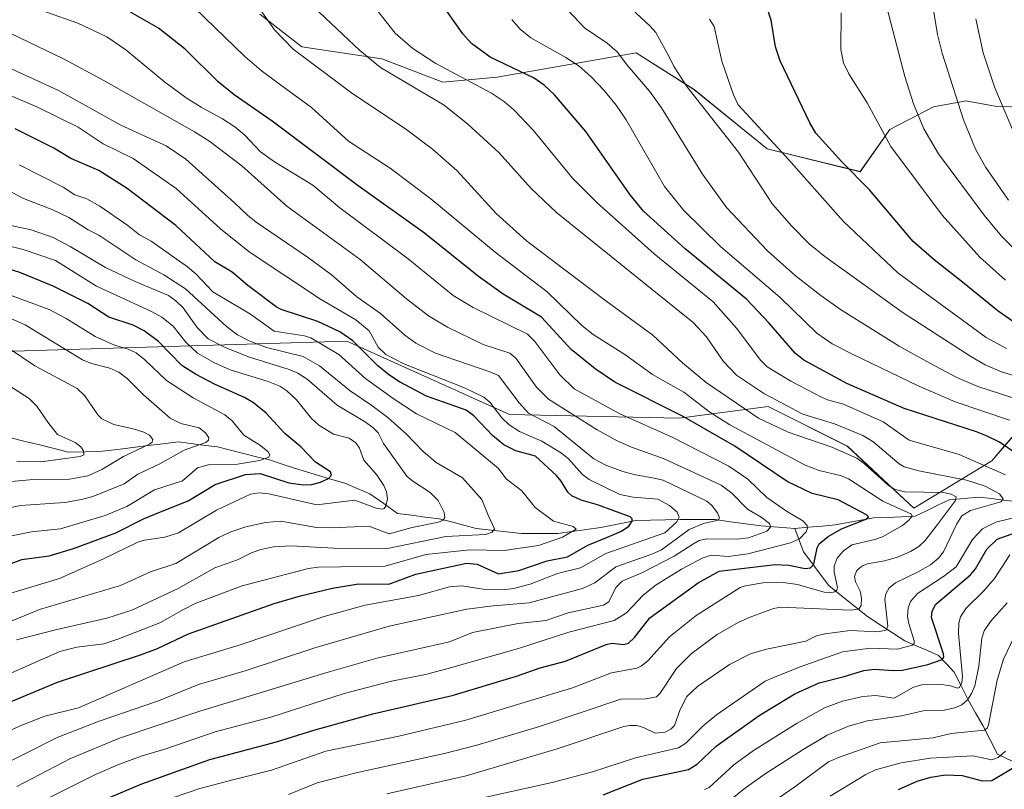
# Model space of a CAD drawing. Units: metres. Extents: x 664827 to 668282, y 4755860 to 4758231.
# Drawn here: x 667259 to 667545, y 4756034 to 4756258 of the extents above; entities that cross this region are included whole.
import ezdxf

# ---------------------------------------------------------------- set-up
doc = ezdxf.new("R2010")
doc.units = ezdxf.units.M
doc.header["$MEASUREMENT"] = 0
for name, color, linetype, lineweight in [('Arbolado forestal CxS', 92, 'Continuous', 0), ('Corriente natural lineal', 142, 'Continuous', 13), ('Curva de nivel maestra', 36, 'Continuous', 30), ('Curva de nivel normal', 36, 'Continuous', 0), ('Pastizal CxS', 92, 'Continuous', 0)]:
    doc.layers.add(name, color=color, linetype=linetype, lineweight=lineweight)

# ---------------------------------------------------------------- blocks, each defined once
blk = doc.blocks.new('*U157')
at = {"layer": 'Arbolado forestal CxS', "color": 92, "linetype": 'Continuous', "lineweight": 0}
for points in [[(667329.0523, 4756259.1673, 1209.9454), (667341.3173, 4756249.6273, 1210.3466), (667364.4839, 4756246.2201, 1215.4697), (667382.1995, 4756239.4061, 1216.9603), (667398.0735, 4756240.8671, 1221.6387), (667438.4341, 4756247.9647, 1237.078), (667455.2127, 4756237.2807, 1240.7344), (667476.5073, 4756220.0057, 1243.6633), (667503.4557, 4756213.3915, 1250.3872), (667512.1001, 4756225.6013, 1256.3136), (667524.8119, 4756232.2153, 1262.8828), (667533.8173, 4756233.8531, 1266.502), (667534.2349, 4756233.9289, 1266.6513), (667543.1889, 4756232.2911, 1269.9251), (667555.9185, 4756232.0349, 1275.5352)], [(667554.5495, 4756144.1621, 1233.649), (667544.8709, 4756132.9951, 1223.2719), (667541.7555, 4756129.4005, 1219.8116), (667519.1205, 4756115.6227, 1207.5516), (667499.7589, 4756133.6585, 1210.0222), (667476.8023, 4756145.1467, 1211.7233), (667450.9467, 4756141.7989, 1197.8997), (667401.6261, 4756142.8163, 1180.9085), (667354.3387, 4756164.1833, 1172.9085), (667254.1719, 4756161.1321, 1133.0565)]]:
    blk.add_polyline3d(points, dxfattribs=at)

msp = doc.modelspace()

# ---------------------------------------------------------------- linework, layer by layer
at = {"layer": 'Arbolado forestal CxS', "color": 92, "linetype": 'Continuous', "lineweight": 0}
for points in [[(667329.05, 4756259.17, 1209.95), (667341.32, 4756249.63, 1210.35), (667364.48, 4756246.22, 1215.47), (667382.2, 4756239.41, 1216.96), (667398.07, 4756240.87, 1221.64), (667438.43, 4756247.96, 1237.08), (667455.21, 4756237.28, 1240.73), (667476.51, 4756220.01, 1243.66), (667503.46, 4756213.39, 1250.39), (667512.1, 4756225.6, 1256.31), (667524.81, 4756232.22, 1262.88), (667533.82, 4756233.85, 1266.5), (667534.23, 4756233.93, 1266.65), (667543.19, 4756232.29, 1269.93), (667555.92, 4756232.03, 1275.54), (667576.2, 4756238.64, 1285.1), (667578.99, 4756239.93, 1286.61), (667589, 4756244.54, 1292.86), (667608.95, 4756234.4, 1299.46), (667631.84, 4756242.54, 1311.45), (667647.6, 4756254.24, 1321.13)], [(667254.17, 4756161.13, 1133.06), (667354.34, 4756164.18, 1172.91), (667401.63, 4756142.82, 1180.91), (667450.95, 4756141.8, 1197.9), (667476.8, 4756145.15, 1211.72), (667499.76, 4756133.66, 1210.02), (667519.12, 4756115.62, 1207.55), (667541.76, 4756129.4, 1219.81), (667544.87, 4756133, 1223.27), (667554.55, 4756144.16, 1233.65)], [(667625.41, 4756124.48, 1265.45), (667554.55, 4756144.16, 1233.65), (667544.87, 4756133, 1223.27), (667541.76, 4756129.4, 1219.81), (667519.12, 4756115.62, 1207.55), (667499.76, 4756133.66, 1210.02), (667476.8, 4756145.15, 1211.72), (667450.95, 4756141.8, 1197.9), (667401.63, 4756142.82, 1180.91), (667354.34, 4756164.18, 1172.91), (667254.17, 4756161.13, 1133.06)], [(667625.41, 4756124.48, 1265.45), (667554.55, 4756144.16, 1233.65), (667544.87, 4756133, 1223.27), (667541.76, 4756129.4, 1219.81), (667519.12, 4756115.62, 1207.55), (667499.76, 4756133.66, 1210.02), (667476.8, 4756145.15, 1211.72), (667450.95, 4756141.8, 1197.9), (667401.63, 4756142.82, 1180.91), (667354.34, 4756164.18, 1172.91), (667254.17, 4756161.13, 1133.06)]]:
    msp.add_polyline3d(points, dxfattribs=at)
at = {"layer": 'Corriente natural lineal', "color": 142, "linetype": 'Continuous', "lineweight": 13}
for points in [[(667484.53, 4756109.75, 1193.91), (667479.63, 4756110.13, 1191.79), (667474.72, 4756110.51, 1189.62), (667470.28, 4756111.1, 1188.41), (667465.83, 4756111.68, 1187.15), (667461.39, 4756112.27, 1184.89), (667458.04, 4756112.27, 1183.42), (667454.68, 4756112.27, 1181.95), (667451.33, 4756112.27, 1180.48), (667446.97, 4756112.19, 1178.34), (667442.61, 4756112.1, 1177.05), (667438.25, 4756112.02, 1175.85), (667434.9, 4756111.35, 1174.96), (667431.54, 4756110.67, 1173.81), (667428.19, 4756110, 1172.79), (667424, 4756109.41, 1171.39), (667419.8, 4756108.83, 1169.9), (667415.61, 4756108.24, 1168.98), (667412.09, 4756108.24, 1168.12), (667408.57, 4756108.24, 1167.29), (667405.05, 4756108.24, 1166.5), (667400.69, 4756108.74, 1165.44), (667396.33, 4756109.25, 1164.65), (667391.97, 4756109.75, 1164.07), (667388.37, 4756110.67, 1163.09), (667384.76, 4756111.6, 1161.6), (667381.16, 4756112.52, 1159.85), (667377.13, 4756113.02, 1158.3), (667373.11, 4756113.53, 1156.7), (667369.08, 4756114.03, 1155.77), (667365.06, 4756116.92, 1154.87), (667361.03, 4756119.81, 1153.28), (667357.39, 4756121.32, 1152.87), (667353.74, 4756122.83, 1151.29), (667349.3, 4756124.17, 1149.95), (667344.85, 4756125.51, 1148.96), (667340.41, 4756126.85, 1147.35), (667336.14, 4756128.24, 1145.75), (667331.86, 4756129.62, 1145.02), (667328.09, 4756130.56, 1144.67), (667324.32, 4756131.51, 1143.3), (667320.54, 4756132.45, 1141.72), (667316.77, 4756133.39, 1140.72), (667312.53, 4756133.96, 1139.85), (667308.28, 4756134.53, 1138.89), (667305.45, 4756134.9, 1138.15), (667301.02, 4756134.35, 1136.66), (667296.6, 4756133.8, 1134.84), (667292.17, 4756133.24, 1133.95), (667287.75, 4756132.69, 1132.53), (667283.32, 4756132.14, 1131.36), (667278.42, 4756132.01, 1130.48), (667273.51, 4756131.88, 1129.59), (667269.32, 4756132.93, 1128.14), (667265.13, 4756133.98, 1127.01), (667260.94, 4756135.03, 1126.11), (667256.74, 4756136.07, 1125.08)], [(667562.78, 4756114.64, 1222.97), (667559.48, 4756115.79, 1222.01), (667555.87, 4756116.38, 1220.83), (667552.27, 4756116.96, 1219.21), (667548.66, 4756117.55, 1217.35), (667545.14, 4756117.97, 1215.45), (667541.62, 4756118.39, 1213.12), (667538.1, 4756118.81, 1212.49), (667533.7, 4756118.43, 1210.72), (667529.3, 4756118.05, 1209.27), (667526.03, 4756116.46, 1208.41), (667522.76, 4756114.86, 1207.36), (667519.49, 4756113.27, 1205.54), (667515.46, 4756113.1, 1203.77), (667511.44, 4756112.94, 1202.46), (667507.41, 4756112.77, 1200.92), (667503.72, 4756112.1, 1200.25), (667500.04, 4756111.43, 1199.48), (667496.35, 4756110.76, 1198.05), (667492.41, 4756110.42, 1196.99), (667488.47, 4756110.09, 1195.52), (667484.53, 4756109.75, 1193.91)], [(667547.66, 4756042.1, 1247.78), (667543.38, 4756044.11, 1244.43), (667541.24, 4756048.26, 1241.73), (667539.1, 4756052.41, 1239.36), (667536.97, 4756056.18, 1236.54), (667534.83, 4756059.95, 1233.98), (667532.82, 4756063.98, 1230.67), (667530.8, 4756068, 1227.95), (667528.54, 4756070.39, 1226.34), (667526.28, 4756072.78, 1223.98), (667523.01, 4756074.21, 1222.44), (667519.74, 4756075.63, 1220.85), (667516.47, 4756077.06, 1218.52), (667512.86, 4756079.41, 1216.48), (667509.26, 4756081.75, 1214.4), (667505.65, 4756084.1, 1211.7), (667501.88, 4756087.12, 1209.28), (667498.11, 4756090.13, 1206.92), (667494.34, 4756093.15, 1203.69), (667491.91, 4756096.42, 1201.76), (667489.47, 4756099.69, 1199.96), (667487.04, 4756102.96, 1197.5), (667485.79, 4756106.36, 1195.25), (667484.53, 4756109.75, 1193.91)]]:
    msp.add_polyline3d(points, dxfattribs=at)
at = {"layer": 'Curva de nivel maestra', "color": 36, "linetype": 'Continuous', "lineweight": 30}
for points in [[(667548.81, 4756131.51, 1225), (667543.96, 4756134.78, 1225), (667540.23, 4756136.59, 1225), (667537.29, 4756137.8, 1225), (667516.28, 4756144.58, 1225), (667499.6, 4756151.87, 1225), (667487.16, 4756158.62, 1225), (667484.62, 4756160.68, 1225), (667476.92, 4756169.51, 1225), (667470.43, 4756176.37, 1225), (667452.6, 4756190.99, 1225), (667440.57, 4756201.92, 1225), (667436.7, 4756206.66, 1225), (667423.74, 4756225.1, 1225), (667414.68, 4756235.75, 1225), (667411.64, 4756238.53, 1225), (667408.81, 4756240.6, 1225), (667395.96, 4756246.69, 1225), (667390.58, 4756250.66, 1225), (667388.06, 4756253.41, 1225), (667381.41, 4756262.94, 1225)], [(667281.08, 4756029.69, 1200), (667294.8, 4756035.52, 1200), (667314.54, 4756042.59, 1200), (667333.88, 4756047.67, 1200), (667344.81, 4756051.07, 1200), (667361.9, 4756055.82, 1200), (667384.96, 4756061.14, 1200), (667403.65, 4756066.78, 1200), (667410.5, 4756069.2, 1200), (667417.87, 4756071.15, 1200), (667429.68, 4756076.01, 1200), (667431.36, 4756076.4, 1200), (667434.8, 4756075.99, 1200), (667436.2, 4756076.34, 1200), (667437.92, 4756078.03, 1200), (667442.41, 4756083.74, 1200), (667456.42, 4756093.93, 1200), (667462.51, 4756097.29, 1200), (667478.81, 4756099.23, 1200), (667482.79, 4756099.05, 1200), (667487.52, 4756098.08, 1200), (667489.1, 4756098.23, 1200), (667490.06, 4756099.36, 1200), (667491.01, 4756104.12, 1200), (667491.58, 4756105.21, 1200), (667494.19, 4756107.37, 1200), (667498.1, 4756109.64, 1200), (667505.4, 4756112.51, 1200), (667505.87, 4756113.08, 1200), (667505.37, 4756113.7, 1200), (667497.05, 4756118.05, 1200), (667489.57, 4756119.84, 1200), (667482.24, 4756123.33, 1200), (667467.03, 4756133.67, 1200), (667452.02, 4756142.25, 1200), (667432.24, 4756152.24, 1200), (667426.49, 4756156.11, 1200), (667419.54, 4756161.68, 1200), (667410.95, 4756171.09, 1200), (667399.73, 4756177.8, 1200), (667392.64, 4756182.92, 1200), (667376.95, 4756195.49, 1200), (667357.68, 4756209.27, 1200), (667332.7, 4756228.04, 1200), (667321.6, 4756235.68, 1200), (667317, 4756239.54, 1200), (667307.35, 4756248.97, 1200), (667299.62, 4756255.1, 1200), (667291.49, 4756259.76, 1200)], [(667550.97, 4756167.72, 1250), (667543.54, 4756172.9, 1250), (667533.67, 4756180.91, 1250), (667524.95, 4756187.78, 1250), (667518.89, 4756193.14, 1250), (667506.2, 4756208.07, 1250), (667498.14, 4756216.24, 1250), (667490.57, 4756224.57, 1250), (667488.85, 4756227.55, 1250), (667480.21, 4756245.55, 1250), (667478.88, 4756249.63, 1250), (667477.66, 4756257.44, 1250), (667476.44, 4756261.04, 1250)], [(667255, 4756058.64, 1175), (667270.27, 4756065.07, 1175), (667294.73, 4756073.1, 1175), (667299.33, 4756074.85, 1175), (667308.37, 4756079.07, 1175), (667333.22, 4756087.88, 1175), (667340.9, 4756090.13, 1175), (667350.15, 4756092.33, 1175), (667357.74, 4756093.66, 1175), (667366.58, 4756093.54, 1175), (667374.39, 4756096.44, 1175), (667389.11, 4756099.61, 1175), (667392.18, 4756099.3, 1175), (667398.46, 4756096.57, 1175), (667404.28, 4756097.48, 1175), (667412.54, 4756100.34, 1175), (667418.48, 4756101.46, 1175), (667424.34, 4756104.86, 1175), (667430.07, 4756107.22, 1175), (667434.17, 4756108.93, 1175), (667436.32, 4756110.38, 1175), (667437.25, 4756111.85, 1175), (667437.22, 4756112.47, 1175), (667436.71, 4756113.12, 1175), (667427.19, 4756116.59, 1175), (667422.45, 4756117.91, 1175), (667419.69, 4756119.2, 1175), (667418.54, 4756120.23, 1175), (667416.65, 4756123.41, 1175), (667415.26, 4756125.12, 1175), (667409.21, 4756130.76, 1175), (667403.48, 4756132.28, 1175), (667400, 4756134.01, 1175), (667396.71, 4756136.74, 1175), (667391.2, 4756142.45, 1175), (667388.98, 4756144.13, 1175), (667377.48, 4756148.19, 1175), (667369.64, 4756152.31, 1175), (667366.56, 4756154.32, 1175), (667363.27, 4756157.02, 1175), (667356.06, 4756164.21, 1175), (667352.35, 4756166.86, 1175), (667345.91, 4756169.86, 1175), (667335.23, 4756173.33, 1175), (667333.83, 4756174.07, 1175), (667325.54, 4756180.31, 1175), (667321.07, 4756184.14, 1175), (667315.98, 4756187.19, 1175), (667304.66, 4756197.75, 1175), (667290.5, 4756208.47, 1175), (667282.32, 4756213.69, 1175), (667274.16, 4756217.19, 1175), (667269.18, 4756220.26, 1175), (667258.02, 4756225.85, 1175)], [(667245.72, 4756095.38, 1150), (667259.97, 4756100.73, 1150), (667267.85, 4756101.76, 1150), (667274.89, 4756103.93, 1150), (667287.2, 4756108.48, 1150), (667295.29, 4756112.55, 1150), (667300.26, 4756114.55, 1150), (667308.23, 4756117.71, 1150), (667316.14, 4756122.52, 1150), (667324.87, 4756125.36, 1150), (667329.19, 4756125.65, 1150), (667337.49, 4756122.95, 1150), (667341.71, 4756122.37, 1150), (667344.16, 4756122.46, 1150), (667346.67, 4756123.2, 1150), (667348.98, 4756124.19, 1150), (667349.89, 4756125.18, 1150), (667349.58, 4756126.15, 1150), (667345.29, 4756128.97, 1150), (667340.96, 4756133.47, 1150), (667336.29, 4756137.34, 1150), (667330.93, 4756143.17, 1150), (667327.24, 4756146.26, 1150), (667324.58, 4756147.8, 1150), (667316.1, 4756151.55, 1150), (667310.41, 4756154.58, 1150), (667306.4, 4756157.1, 1150), (667299.63, 4756164.05, 1150), (667295.48, 4756167.18, 1150), (667292.31, 4756168.75, 1150), (667285.24, 4756171.14, 1150), (667279.12, 4756175.04, 1150), (667269.03, 4756180.14, 1150), (667259.33, 4756184.13, 1150), (667246.41, 4756188.2, 1150)], [(667428.84, 4756032.27, 1225), (667440.36, 4756036.89, 1225), (667453.66, 4756039.71, 1225), (667456.15, 4756041.22, 1225), (667461.65, 4756046.43, 1225), (667474.14, 4756055.35, 1225), (667484.51, 4756061.63, 1225), (667491.56, 4756064.88, 1225), (667498.82, 4756066.68, 1225), (667504.55, 4756068.48, 1225), (667507.66, 4756068.82, 1225), (667513.09, 4756068.43, 1225), (667515.75, 4756068.58, 1225), (667523.16, 4756070.15, 1225), (667527.33, 4756071.63, 1225), (667527.79, 4756072.3, 1225), (667527.68, 4756073.26, 1225), (667524.24, 4756083.8, 1225), (667524.38, 4756085.71, 1225), (667525.48, 4756087.7, 1225), (667535.53, 4756096.26, 1225), (667536.97, 4756097.99, 1225), (667540.29, 4756103.69, 1225), (667543.29, 4756106.6, 1225), (667551.45, 4756109.5, 1225)], [(667514.6, 4756033.9, 1250), (667520.09, 4756036.3, 1250), (667523.98, 4756037.49, 1250), (667528.25, 4756038.15, 1250), (667533.08, 4756037.97, 1250), (667538.89, 4756036.42, 1250), (667541.72, 4756036.51, 1250), (667550.81, 4756041.93, 1250)]]:
    msp.add_polyline3d(points, dxfattribs=at)
at = {"layer": 'Curva de nivel normal', "color": 36, "linetype": 'Continuous', "lineweight": 0}
for points in [[(667260.99, 4756028.06, 1195), (667281.34, 4756038.21, 1195), (667288.26, 4756041.19, 1195), (667294.92, 4756043.63, 1195), (667301.47, 4756045.58, 1195), (667316.09, 4756050.64, 1195), (667332.27, 4756054.91, 1195), (667353.53, 4756061.74, 1195), (667367.3, 4756065.36, 1195), (667377.22, 4756067.29, 1195), (667383.43, 4756068.88, 1195), (667404.26, 4756074.88, 1195), (667418.86, 4756079.61, 1195), (667431.99, 4756083.01, 1195), (667435.63, 4756085.2, 1195), (667440.4, 4756090.35, 1195), (667444.22, 4756093.31, 1195), (667451.54, 4756097.91, 1195), (667457.63, 4756101.11, 1195), (667460.2, 4756101.91, 1195), (667465.21, 4756101.59, 1195), (667470.82, 4756102.35, 1195), (667483.25, 4756105.58, 1195), (667485.87, 4756106.7, 1195), (667487.79, 4756108.74, 1195), (667488.2, 4756109.78, 1195), (667488.1, 4756110.6, 1195), (667486.86, 4756111.97, 1195), (667482.05, 4756114.7, 1195), (667476.37, 4756118.74, 1195), (667470.81, 4756124.05, 1195), (667465.33, 4756127.82, 1195), (667448.91, 4756136.2, 1195), (667433.65, 4756143, 1195), (667420.41, 4756150.27, 1195), (667416.22, 4756154.32, 1195), (667408.98, 4756164.04, 1195), (667406.87, 4756166.14, 1195), (667391.08, 4756173.94, 1195), (667385.2, 4756177.44, 1195), (667372.14, 4756188.1, 1195), (667352.27, 4756202.89, 1195), (667344.43, 4756209.43, 1195), (667333.29, 4756216.23, 1195), (667329.26, 4756219.15, 1195), (667324.75, 4756223.98, 1195), (667321.84, 4756226.39, 1195), (667318.27, 4756228.79, 1195), (667311.99, 4756232.1, 1195), (667307.71, 4756234.82, 1195), (667301.36, 4756239.53, 1195), (667290.12, 4756248.8, 1195), (667284.58, 4756252.56, 1195), (667276.22, 4756256.54, 1195), (667240.89, 4756269.01, 1195)], [(667304.27, 4756031.62, 1205), (667311.66, 4756034.17, 1205), (667321.65, 4756036.74, 1205), (667332.48, 4756039.43, 1205), (667348.2, 4756044.97, 1205), (667369.44, 4756049.4, 1205), (667388.88, 4756053.99, 1205), (667419.96, 4756063.41, 1205), (667431.22, 4756067.78, 1205), (667438.58, 4756069.14, 1205), (667439.98, 4756069.8, 1205), (667441.81, 4756071.23, 1205), (667448.1, 4756078.18, 1205), (667455.81, 4756084.43, 1205), (667468.6, 4756092.55, 1205), (667470.18, 4756093.06, 1205), (667475.22, 4756093.89, 1205), (667480.48, 4756094.1, 1205), (667485.27, 4756093.44, 1205), (667493.04, 4756091.24, 1205), (667494.72, 4756091.04, 1205), (667496.12, 4756091.26, 1205), (667496.73, 4756091.78, 1205), (667496.94, 4756092.57, 1205), (667495.94, 4756097.01, 1205), (667495.93, 4756098.8, 1205), (667496.83, 4756101.04, 1205), (667498.52, 4756103.12, 1205), (667501.05, 4756104.95, 1205), (667507.74, 4756106.46, 1205), (667509.96, 4756107.27, 1205), (667515.76, 4756110.6, 1205), (667517.65, 4756112.1, 1205), (667518.62, 4756113.25, 1205), (667518.41, 4756113.83, 1205), (667510.08, 4756117.64, 1205), (667500.13, 4756124.18, 1205), (667498.06, 4756124.97, 1205), (667491.57, 4756126.53, 1205), (667487.5, 4756128.1, 1205), (667465.58, 4756139.87, 1205), (667459.81, 4756143.49, 1205), (667452.28, 4756149.36, 1205), (667443.14, 4756154.41, 1205), (667435.16, 4756160.29, 1205), (667425.94, 4756166.04, 1205), (667422.65, 4756168.7, 1205), (667412.52, 4756178.5, 1205), (667397.41, 4756190.04, 1205), (667378.8, 4756205.54, 1205), (667366.98, 4756214.45, 1205), (667354.85, 4756222.29, 1205), (667344.1, 4756232.06, 1205), (667334.03, 4756239.43, 1205), (667329.48, 4756242.8, 1205), (667324.76, 4756246.88, 1205), (667304.3, 4756266.75, 1205)], [(667258.52, 4756034.76, 1190), (667274.06, 4756042.84, 1190), (667288.26, 4756048.79, 1190), (667311.61, 4756056.6, 1190), (667349.19, 4756068.05, 1190), (667363.49, 4756072.11, 1190), (667384.17, 4756076.81, 1190), (667390.85, 4756079.5, 1190), (667404.14, 4756082.07, 1190), (667412.14, 4756082.94, 1190), (667418.68, 4756085.17, 1190), (667428.89, 4756087.45, 1190), (667430.44, 4756088.44, 1190), (667432.52, 4756092.51, 1190), (667434.39, 4756094.44, 1190), (667440.1, 4756096.84, 1190), (667449.42, 4756101.7, 1190), (667454.84, 4756105.16, 1190), (667456.7, 4756106.18, 1190), (667458.9, 4756106.72, 1190), (667467.61, 4756106.65, 1190), (667471.07, 4756107, 1190), (667476.33, 4756108.95, 1190), (667477.5, 4756110.17, 1190), (667477.15, 4756111.13, 1190), (667474.69, 4756113.02, 1190), (667470.75, 4756115.34, 1190), (667466.18, 4756119.99, 1190), (667463.13, 4756122.28, 1190), (667446.5, 4756129.9, 1190), (667437.1, 4756133.3, 1190), (667432.88, 4756135.2, 1190), (667427.09, 4756138.4, 1190), (667412.91, 4756147.3, 1190), (667409.43, 4756150.75, 1190), (667403.41, 4756159.16, 1190), (667401.75, 4756160.67, 1190), (667393.94, 4756163.18, 1190), (667383.63, 4756168.2, 1190), (667378.12, 4756171.53, 1190), (667371.69, 4756176.45, 1190), (667358.21, 4756187.87, 1190), (667336.89, 4756203.33, 1190), (667323.87, 4756215.06, 1190), (667314.52, 4756222.16, 1190), (667310.14, 4756224.98, 1190), (667283.76, 4756239.93, 1190), (667271.88, 4756246.32, 1190), (667239.29, 4756261.91, 1190)], [(667365.97, 4756032.64, 1215), (667389, 4756037.81, 1215), (667415.45, 4756045.68, 1215), (667434.78, 4756052.17, 1215), (667436.57, 4756052.49, 1215), (667438.63, 4756052.41, 1215), (667440.53, 4756051.87, 1215), (667443.94, 4756050.23, 1215), (667446.82, 4756050.55, 1215), (667448.46, 4756051.37, 1215), (667449.54, 4756052.41, 1215), (667451.23, 4756057.13, 1215), (667453.16, 4756060.84, 1215), (667456.23, 4756063.83, 1215), (667465.48, 4756070.14, 1215), (667471.61, 4756073.31, 1215), (667476.24, 4756074.68, 1215), (667487.74, 4756076.99, 1215), (667490.76, 4756078.52, 1215), (667493.18, 4756079.07, 1215), (667500.6, 4756080.06, 1215), (667508.59, 4756079.72, 1215), (667511.04, 4756080.16, 1215), (667511.53, 4756081.34, 1215), (667510.66, 4756089.19, 1215), (667510.97, 4756090.72, 1215), (667511.87, 4756092.48, 1215), (667513.73, 4756093.95, 1215), (667520.1, 4756096.98, 1215), (667523.88, 4756099.18, 1215), (667526.27, 4756101.04, 1215), (667527.73, 4756102.95, 1215), (667531.53, 4756111.09, 1215), (667532.98, 4756113.4, 1215), (667535.56, 4756114.89, 1215), (667544.36, 4756117.43, 1215), (667545.02, 4756118.35, 1215), (667543.94, 4756119.73, 1215), (667539.81, 4756121.96, 1215), (667534.35, 4756123.78, 1215), (667520.58, 4756126.42, 1215), (667516.27, 4756127.63, 1215), (667514.82, 4756128.52, 1215), (667507.12, 4756134.96, 1215), (667504.23, 4756136.71, 1215), (667496.07, 4756140.08, 1215), (667486.83, 4756142.88, 1215), (667475.65, 4756148.85, 1215), (667467.6, 4756154.29, 1215), (667463.67, 4756158.37, 1215), (667458.82, 4756165.37, 1215), (667455.01, 4756169.59, 1215), (667415.27, 4756201.53, 1215), (667407.88, 4756208.47, 1215), (667398.6, 4756218.9, 1215), (667389.54, 4756227.24, 1215), (667382.59, 4756232.67, 1215), (667364.16, 4756243.65, 1215), (667358.09, 4756248.64, 1215), (667343.06, 4756262.87, 1215)], [(667551.09, 4756146.62, 1235), (667537.66, 4756150.93, 1235), (667531.6, 4756153.54, 1235), (667523.76, 4756157.72, 1235), (667514.86, 4756162.73, 1235), (667497.82, 4756173.33, 1235), (667492.07, 4756177.37, 1235), (667484.62, 4756183.19, 1235), (667476.52, 4756190.43, 1235), (667464.68, 4756202.96, 1235), (667457.7, 4756212.66, 1235), (667445.73, 4756231.92, 1235), (667442.28, 4756236.74, 1235), (667435.86, 4756244.2, 1235), (667432.91, 4756248.19, 1235), (667430, 4756250.77, 1235), (667423.39, 4756255.19, 1235), (667416.92, 4756262.04, 1235)], [(667555.81, 4756151.85, 1240), (667544.56, 4756155.2, 1240), (667539.76, 4756157.3, 1240), (667535.61, 4756159.64, 1240), (667515.98, 4756172.34, 1240), (667493.27, 4756188.78, 1240), (667488.66, 4756192.44, 1240), (667483.53, 4756197.64, 1240), (667478.06, 4756203.9, 1240), (667468.15, 4756219.05, 1240), (667453.13, 4756238.14, 1240), (667449.46, 4756243.9, 1240), (667447.44, 4756247.82, 1240), (667444.08, 4756253.82, 1240), (667442.47, 4756255.69, 1240), (667435.72, 4756261.95, 1240)], [(667337.4, 4756032.38, 1210), (667345.73, 4756035.76, 1210), (667357.4, 4756038.76, 1210), (667382.68, 4756044.35, 1210), (667392.07, 4756046.73, 1210), (667410.33, 4756052.13, 1210), (667433.94, 4756060.08, 1210), (667441.26, 4756060.23, 1210), (667444.33, 4756060.81, 1210), (667445.36, 4756061.82, 1210), (667450.15, 4756069, 1210), (667454.47, 4756073.36, 1210), (667461.98, 4756078.87, 1210), (667468.28, 4756082.53, 1210), (667471.51, 4756083.98, 1210), (667478.28, 4756086.41, 1210), (667480.48, 4756086.81, 1210), (667500.61, 4756085.95, 1210), (667503.12, 4756086.27, 1210), (667503.82, 4756087.29, 1210), (667503.87, 4756089.44, 1210), (667503.44, 4756091.5, 1210), (667502.18, 4756094.25, 1210), (667501.86, 4756095.76, 1210), (667502.56, 4756097.47, 1210), (667503.99, 4756098.77, 1210), (667505.65, 4756099.44, 1210), (667510.53, 4756100.28, 1210), (667514.38, 4756101.42, 1210), (667518.08, 4756103.02, 1210), (667520.57, 4756104.48, 1210), (667522.34, 4756106.17, 1210), (667525.96, 4756110.85, 1210), (667531.18, 4756117.86, 1210), (667531.37, 4756118.93, 1210), (667529.97, 4756119.65, 1210), (667527.74, 4756120.12, 1210), (667516.43, 4756120.32, 1210), (667513.37, 4756121.14, 1210), (667511.49, 4756122.43, 1210), (667504.76, 4756128.46, 1210), (667502.48, 4756130.12, 1210), (667495.27, 4756133.32, 1210), (667482.58, 4756137.68, 1210), (667473.92, 4756141.72, 1210), (667458.7, 4756152.16, 1210), (667451.83, 4756157.88, 1210), (667443.28, 4756165.87, 1210), (667429.56, 4756175.81, 1210), (667406.53, 4756193.34, 1210), (667397.75, 4756201.24, 1210), (667386.32, 4756213.75, 1210), (667379.28, 4756219.97, 1210), (667371.75, 4756225.52, 1210), (667355.66, 4756236.3, 1210), (667338.71, 4756248.94, 1210), (667333.32, 4756254.6, 1210), (667329.17, 4756260.55, 1210)], [(667545.69, 4756125.26, 1220), (667532.25, 4756131.16, 1220), (667517.7, 4756135.34, 1220), (667510.18, 4756140.65, 1220), (667498.64, 4756145.87, 1220), (667493.96, 4756147.12, 1220), (667492.29, 4756147.88, 1220), (667483.36, 4756152.56, 1220), (667476.5, 4756156.7, 1220), (667474.6, 4756158.49, 1220), (667467.54, 4756167.87, 1220), (667460.77, 4756175.52, 1220), (667443.67, 4756189.53, 1220), (667427.1, 4756204.3, 1220), (667419.88, 4756211.55, 1220), (667408.55, 4756225.39, 1220), (667402.9, 4756231.33, 1220), (667400.14, 4756233.64, 1220), (667396.36, 4756236.17, 1220), (667380.24, 4756244.8, 1220), (667373.48, 4756249.17, 1220), (667368.41, 4756253.66, 1220), (667362.69, 4756260.86, 1220)], [(667545.67, 4756181.86, 1255), (667538.29, 4756188.57, 1255), (667527.29, 4756200.78, 1255), (667512.4, 4756220.72, 1255), (667505.49, 4756233.41, 1255), (667500.18, 4756241.81, 1255), (667498.62, 4756245.06, 1255), (667497.86, 4756248.87, 1255), (667497.97, 4756259.52, 1255)], [(667552.69, 4756186.38, 1260), (667544.51, 4756194.62, 1260), (667539.48, 4756200.73, 1260), (667526.26, 4756218.53, 1260), (667522.03, 4756225.85, 1260), (667518.98, 4756233.1, 1260), (667516.47, 4756241.04, 1260), (667511.19, 4756261.08, 1260)], [(667546.62, 4756205.09, 1265), (667540.01, 4756214.63, 1265), (667537.01, 4756219.95, 1265), (667533.47, 4756228.43, 1265), (667527.28, 4756247.82, 1265), (667525.93, 4756253.23, 1265), (667524.89, 4756259.78, 1265)], [(667546.91, 4756141.15, 1230), (667531.07, 4756146.49, 1230), (667520.12, 4756151.27, 1230), (667501.47, 4756160.24, 1230), (667495.38, 4756163.4, 1230), (667490.9, 4756166.5, 1230), (667480.29, 4756176.86, 1230), (667463.02, 4756191.54, 1230), (667452.21, 4756202.15, 1230), (667446.65, 4756209.06, 1230), (667435.52, 4756228.47, 1230), (667432.59, 4756232.76, 1230), (667429.14, 4756236.93, 1230), (667425.28, 4756241.01, 1230), (667421.84, 4756244.02, 1230), (667418.01, 4756246.52, 1230), (667407.82, 4756252.32, 1230), (667404.71, 4756254.84, 1230), (667402.27, 4756257.62, 1230)], [(667546, 4756162.02, 1245), (667540.14, 4756165.21, 1245), (667514.39, 4756184.01, 1245), (667498.6, 4756198.91, 1245), (667481.94, 4756217.76, 1245), (667468.09, 4756232.77, 1245), (667466.69, 4756235.76, 1245), (667463.34, 4756245.51, 1245), (667461.06, 4756255.55, 1245), (667459.72, 4756257.74, 1245)], [(667549.12, 4756222.4, 1270), (667542.66, 4756237.71, 1270), (667539.2, 4756247.96, 1270), (667537.08, 4756257.84, 1270)], [(667251.15, 4756039.42, 1185), (667270.21, 4756049, 1185), (667282.41, 4756053.75, 1185), (667299.6, 4756059.63, 1185), (667311.26, 4756064.37, 1185), (667324.79, 4756068.35, 1185), (667345.03, 4756075.03, 1185), (667366.6, 4756081.31, 1185), (667389.26, 4756086.24, 1185), (667396.89, 4756087.22, 1185), (667407.29, 4756088.09, 1185), (667422.85, 4756092.23, 1185), (667426.39, 4756093.96, 1185), (667432.49, 4756098.59, 1185), (667442.96, 4756102.24, 1185), (667445.76, 4756103.52, 1185), (667453.79, 4756109.4, 1185), (667457.94, 4756111.16, 1185), (667462.26, 4756112.1, 1185), (667462.62, 4756112.83, 1185), (667462.05, 4756114.25, 1185), (667460.37, 4756116.41, 1185), (667458.98, 4756117.62, 1185), (667446.24, 4756123.7, 1185), (667443.13, 4756124.44, 1185), (667438.21, 4756125.29, 1185), (667434.49, 4756126.3, 1185), (667429.61, 4756128.07, 1185), (667426.14, 4756129.95, 1185), (667414.6, 4756139.34, 1185), (667407.1, 4756143.17, 1185), (667404.38, 4756146.19, 1185), (667398.4, 4756154.14, 1185), (667395.85, 4756155.27, 1185), (667380.12, 4756160.67, 1185), (667374.39, 4756163.54, 1185), (667371.17, 4756165.92, 1185), (667364.09, 4756172.2, 1185), (667357.26, 4756177, 1185), (667349.79, 4756183.52, 1185), (667343.19, 4756188.39, 1185), (667328.05, 4756198.69, 1185), (667325.48, 4756200.72, 1185), (667321.69, 4756204.38, 1185), (667307.62, 4756217.05, 1185), (667301.84, 4756220.93, 1185), (667288.65, 4756226.86, 1185), (667270.58, 4756237, 1185), (667245.21, 4756248.63, 1185)], [(667251.91, 4756048.96, 1180), (667259.95, 4756052.58, 1180), (667266.64, 4756055.13, 1180), (667276.38, 4756057.58, 1180), (667307.07, 4756070.96, 1180), (667323.4, 4756075.9, 1180), (667347.77, 4756084.16, 1180), (667359.71, 4756087.44, 1180), (667375.19, 4756090.26, 1180), (667384.15, 4756092.73, 1180), (667387.64, 4756093.03, 1180), (667394.63, 4756092.02, 1180), (667399.7, 4756091.91, 1180), (667402.79, 4756092.26, 1180), (667407.62, 4756093.5, 1180), (667415.52, 4756096.6, 1180), (667422.23, 4756098.31, 1180), (667429.63, 4756102.4, 1180), (667446.7, 4756108.42, 1180), (667450.23, 4756111.63, 1180), (667450.94, 4756112.96, 1180), (667450.31, 4756114.43, 1180), (667448.05, 4756116.41, 1180), (667444.74, 4756118.2, 1180), (667437.56, 4756118.81, 1180), (667433.62, 4756119.55, 1180), (667424.76, 4756123.93, 1180), (667422.85, 4756125.35, 1180), (667418.78, 4756129.91, 1180), (667416.74, 4756131.6, 1180), (667410.98, 4756135.12, 1180), (667404.49, 4756137.87, 1180), (667401.49, 4756139.78, 1180), (667399.4, 4756141.87, 1180), (667395.9, 4756146.41, 1180), (667394.11, 4756147.87, 1180), (667388.55, 4756150.61, 1180), (667370.91, 4756157.54, 1180), (667365.65, 4756160.28, 1180), (667363.44, 4756162.37, 1180), (667360.8, 4756167.14, 1180), (667357, 4756170.29, 1180), (667346.69, 4756176.36, 1180), (667325.93, 4756190.13, 1180), (667317.61, 4756196.76, 1180), (667304.81, 4756208.47, 1180), (667292.32, 4756217.18, 1180), (667283.57, 4756221.44, 1180), (667276.26, 4756226.28, 1180), (667264.27, 4756232.22, 1180), (667231.08, 4756246.23, 1180)], [(667250.09, 4756064.75, 1170), (667271, 4756073.97, 1170), (667275.94, 4756075.22, 1170), (667283.78, 4756076.23, 1170), (667287.85, 4756077.53, 1170), (667299.99, 4756082.27, 1170), (667306.92, 4756086.15, 1170), (667310.28, 4756087.87, 1170), (667323.98, 4756093.09, 1170), (667343.18, 4756098.07, 1170), (667346.01, 4756098.43, 1170), (667365.47, 4756098.75, 1170), (667377.33, 4756102.13, 1170), (667390.13, 4756103.46, 1170), (667400.02, 4756103.35, 1170), (667409.99, 4756104.72, 1170), (667417.01, 4756107.18, 1170), (667421.02, 4756109.47, 1170), (667420.06, 4756110.24, 1170), (667414.41, 4756111.86, 1170), (667409.11, 4756115.84, 1170), (667405.23, 4756120.64, 1170), (667400.61, 4756124.1, 1170), (667398.38, 4756127.14, 1170), (667385.86, 4756137.58, 1170), (667374.61, 4756143.03, 1170), (667368.07, 4756147.25, 1170), (667359.84, 4756153.19, 1170), (667351.98, 4756160.22, 1170), (667343.89, 4756165.14, 1170), (667342.06, 4756165.7, 1170), (667333.28, 4756167, 1170), (667326.36, 4756172.01, 1170), (667315.38, 4756178.44, 1170), (667310.5, 4756183.66, 1170), (667308.09, 4756185.76, 1170), (667297.49, 4756193.18, 1170), (667294.08, 4756195.02, 1170), (667290.72, 4756197.74, 1170), (667282.61, 4756203.37, 1170), (667278.82, 4756205.48, 1170), (667275.31, 4756206.65, 1170), (667271.89, 4756208.88, 1170), (667259.11, 4756215.41, 1170)], [(667258.4, 4756077.34, 1165), (667270.07, 4756080.34, 1165), (667284.63, 4756083.65, 1165), (667291.87, 4756085.94, 1165), (667305.3, 4756092.22, 1165), (667315.96, 4756098.3, 1165), (667322.6, 4756100.6, 1165), (667326.81, 4756102.74, 1165), (667329.4, 4756103.59, 1165), (667333.08, 4756104.34, 1165), (667338.14, 4756104.71, 1165), (667350.61, 4756104, 1165), (667366.18, 4756103.86, 1165), (667383.14, 4756107.34, 1165), (667394.64, 4756107.99, 1165), (667396.61, 4756108.65, 1165), (667397.27, 4756109.57, 1165), (667395.45, 4756113.59, 1165), (667393.58, 4756118.09, 1165), (667387.95, 4756124.47, 1165), (667380.3, 4756128.89, 1165), (667376.53, 4756132.03, 1165), (667371.65, 4756137.14, 1165), (667366.22, 4756141.99, 1165), (667361.63, 4756145.47, 1165), (667355.28, 4756149.66, 1165), (667346.41, 4756156.97, 1165), (667341.71, 4756159.65, 1165), (667331.02, 4756162.32, 1165), (667325.95, 4756164.26, 1165), (667322.61, 4756165.98, 1165), (667319.35, 4756168.38, 1165), (667307.43, 4756179.38, 1165), (667301.18, 4756183.37, 1165), (667293.08, 4756187.79, 1165), (667282.33, 4756194.9, 1165), (667279.18, 4756196.47, 1165), (667273.57, 4756200.09, 1165), (667268.9, 4756202.34, 1165), (667260.43, 4756205.56, 1165), (667254.25, 4756208.92, 1165)], [(667247.84, 4756079.14, 1160), (667265.1, 4756086.12, 1160), (667288.56, 4756093.18, 1160), (667297.32, 4756097.1, 1160), (667304.68, 4756099.56, 1160), (667317.17, 4756107.04, 1160), (667320.63, 4756108.69, 1160), (667325.01, 4756110.21, 1160), (667330.75, 4756111.44, 1160), (667335.16, 4756111.85, 1160), (667345.57, 4756109.98, 1160), (667350, 4756109.86, 1160), (667360.73, 4756110.35, 1160), (667366.66, 4756108.16, 1160), (667373.33, 4756110.01, 1160), (667380.94, 4756111.57, 1160), (667382.34, 4756112.17, 1160), (667382.8, 4756112.9, 1160), (667382.66, 4756114.34, 1160), (667380.84, 4756117.87, 1160), (667378.6, 4756120.18, 1160), (667373.22, 4756123.65, 1160), (667371.75, 4756124.93, 1160), (667364.98, 4756134.4, 1160), (667363.42, 4756137.46, 1160), (667361.95, 4756139.05, 1160), (667359.52, 4756140.8, 1160), (667351.54, 4756145.51, 1160), (667342.83, 4756153.06, 1160), (667340.11, 4756154.86, 1160), (667337.58, 4756155.9, 1160), (667325.76, 4756159.56, 1160), (667318.8, 4756162.43, 1160), (667314.09, 4756164.77, 1160), (667310.91, 4756168.13, 1160), (667306.79, 4756173.78, 1160), (667304.65, 4756175.88, 1160), (667302.58, 4756177.37, 1160), (667292.9, 4756181.45, 1160), (667284.28, 4756185.51, 1160), (667273.93, 4756191.67, 1160), (667268.99, 4756194.22, 1160), (667262.65, 4756196.46, 1160), (667256.72, 4756197.75, 1160)], [(667255.46, 4756090.52, 1155), (667270.86, 4756095.22, 1155), (667283.64, 4756100.85, 1155), (667293.64, 4756105.72, 1155), (667295.52, 4756106.28, 1155), (667301.49, 4756107.18, 1155), (667305.46, 4756108.49, 1155), (667316.47, 4756115.05, 1155), (667326.36, 4756119.7, 1155), (667328.88, 4756120.03, 1155), (667331.71, 4756119.76, 1155), (667345.66, 4756116.59, 1155), (667356.66, 4756117.97, 1155), (667362.87, 4756115.62, 1155), (667364.62, 4756115.3, 1155), (667365.23, 4756115.49, 1155), (667365.72, 4756116.15, 1155), (667366.17, 4756118.36, 1155), (667365.87, 4756120.39, 1155), (667365.08, 4756122.23, 1155), (667362.96, 4756125.4, 1155), (667359.28, 4756129.57, 1155), (667358, 4756133.06, 1155), (667356.98, 4756134.59, 1155), (667355.04, 4756135.96, 1155), (667350.48, 4756137.14, 1155), (667346.25, 4756139.74, 1155), (667344.1, 4756141.69, 1155), (667339.75, 4756147.09, 1155), (667336.94, 4756149.71, 1155), (667334.9, 4756151.09, 1155), (667331.5, 4756152.46, 1155), (667320.46, 4756155.84, 1155), (667315.73, 4756157.91, 1155), (667310.94, 4756160.61, 1155), (667307.6, 4756163.86, 1155), (667303.85, 4756168.47, 1155), (667300.62, 4756171.07, 1155), (667297.42, 4756172.84, 1155), (667281.61, 4756180.12, 1155), (667269.69, 4756187.6, 1155), (667260.31, 4756190.79, 1155), (667254.41, 4756192.22, 1155)], [(667253.46, 4756106.94, 1145), (667262.72, 4756108.74, 1145), (667271.19, 4756109.65, 1145), (667284.16, 4756113.47, 1145), (667290.4, 4756116.07, 1145), (667298.43, 4756120.97, 1145), (667306.56, 4756123.56, 1145), (667310.92, 4756127.31, 1145), (667314.14, 4756128.2, 1145), (667322.57, 4756128.44, 1145), (667328.99, 4756129.45, 1145), (667331.7, 4756130.41, 1145), (667331.99, 4756131.15, 1145), (667331.52, 4756131.95, 1145), (667329.29, 4756133.83, 1145), (667324.43, 4756136.86, 1145), (667321.04, 4756140.94, 1145), (667318.89, 4756142.75, 1145), (667309.67, 4756147.71, 1145), (667301.97, 4756152.68, 1145), (667295.7, 4756158.67, 1145), (667293.11, 4756160.73, 1145), (667290.82, 4756161.85, 1145), (667286.81, 4756162.97, 1145), (667281.27, 4756165.52, 1145), (667272.84, 4756170.72, 1145), (667267.85, 4756173.31, 1145), (667250.73, 4756179.61, 1145)], [(667250.22, 4756173.51, 1140), (667260.92, 4756168.84, 1140), (667277.56, 4756158.72, 1140), (667280.14, 4756157.62, 1140), (667285.51, 4756156.29, 1140), (667288.13, 4756155.09, 1140), (667290.56, 4756153.26, 1140), (667295.27, 4756148.52, 1140), (667302.98, 4756141.81, 1140), (667306.1, 4756140.23, 1140), (667311.4, 4756138.93, 1140), (667313.31, 4756137.54, 1140), (667314.28, 4756136, 1140), (667314.17, 4756135.37, 1140), (667313.41, 4756134.72, 1140), (667307.11, 4756132.44, 1140), (667300.03, 4756128.54, 1140), (667293.6, 4756125.52, 1140), (667289.64, 4756122.66, 1140), (667280.6, 4756119, 1140), (667277.29, 4756118.1, 1140), (667272.42, 4756117.3, 1140), (667259.58, 4756116.39, 1140), (667249.35, 4756114.28, 1140)], [(667255.7, 4756162.35, 1135), (667263.72, 4756156.94, 1135), (667276.02, 4756150.39, 1135), (667278.27, 4756148.23, 1135), (667281.98, 4756142.69, 1135), (667283.19, 4756141.59, 1135), (667286.67, 4756139.89, 1135), (667292.27, 4756138.69, 1135), (667295.37, 4756137.69, 1135), (667297.01, 4756136.8, 1135), (667298.01, 4756135.52, 1135), (667297.75, 4756134.79, 1135), (667296.97, 4756134.25, 1135), (667289.5, 4756130.58, 1135), (667283.15, 4756126.81, 1135), (667279.06, 4756125.04, 1135), (667273.74, 4756124, 1135), (667263.2, 4756123.9, 1135), (667251.69, 4756122.89, 1135)], [(667254.72, 4756152.21, 1130), (667262.01, 4756147.49, 1130), (667264.26, 4756145.25, 1130), (667267.44, 4756140.59, 1130), (667270.33, 4756137.05, 1130), (667275.42, 4756134.73, 1130), (667277.09, 4756133.42, 1130), (667277.88, 4756132.3, 1130), (667277.93, 4756131.11, 1130), (667276.89, 4756130.58, 1130), (667265.41, 4756129.07, 1130), (667258.48, 4756129.18, 1130)], [(667391.26, 4756030.85, 1220), (667414.04, 4756035.89, 1220), (667425.76, 4756039.02, 1220), (667438.24, 4756043.03, 1220), (667450.68, 4756045.94, 1220), (667452.8, 4756047.3, 1220), (667457.9, 4756052.34, 1220), (667461.75, 4756055.54, 1220), (667475.89, 4756065.32, 1220), (667478.1, 4756066.31, 1220), (667486.05, 4756069.5, 1220), (667498.38, 4756073.85, 1220), (667506.48, 4756074.91, 1220), (667514.31, 4756074.68, 1220), (667518.66, 4756075.76, 1220), (667519.14, 4756076.26, 1220), (667519.17, 4756077.02, 1220), (667517.58, 4756082.13, 1220), (667517.25, 4756084.12, 1220), (667517.47, 4756086.67, 1220), (667518.07, 4756088.48, 1220), (667520.14, 4756090.82, 1220), (667527.74, 4756095.74, 1220), (667531.39, 4756098.57, 1220), (667536.11, 4756106.54, 1220), (667539, 4756109.65, 1220), (667542.91, 4756111.55, 1220), (667551.64, 4756113.71, 1220)], [(667458.25, 4756033.83, 1230), (667459.61, 4756034.46, 1230), (667466.78, 4756041.02, 1230), (667472.47, 4756045.15, 1230), (667485.2, 4756053.18, 1230), (667493.09, 4756057.55, 1230), (667498.4, 4756059.57, 1230), (667504.26, 4756060.9, 1230), (667508.04, 4756061.2, 1230), (667513.33, 4756060.36, 1230), (667518.95, 4756063.62, 1230), (667521.44, 4756064.29, 1230), (667527.18, 4756064.34, 1230), (667529.69, 4756063.98, 1230), (667531.72, 4756063.3, 1230), (667532.35, 4756063.46, 1230), (667533.03, 4756064.95, 1230), (667533.18, 4756066.72, 1230), (667532.03, 4756079.16, 1230), (667532.11, 4756082.22, 1230), (667532.61, 4756084.08, 1230), (667534.15, 4756086.41, 1230), (667539.42, 4756091.55, 1230), (667542.53, 4756095.17, 1230), (667546.95, 4756102.03, 1230)], [(667463.08, 4756028.61, 1235), (667469.75, 4756034.04, 1235), (667475.9, 4756038.4, 1235), (667486.88, 4756045.51, 1235), (667493.93, 4756049.64, 1235), (667500.13, 4756052.23, 1235), (667505.61, 4756053.82, 1235), (667515.53, 4756055.3, 1235), (667521.75, 4756056.75, 1235), (667527.87, 4756056.96, 1235), (667531.03, 4756057.55, 1235), (667533.07, 4756058.47, 1235), (667534.66, 4756059.9, 1235), (667535.88, 4756061.8, 1235), (667536.77, 4756064, 1235), (667538.01, 4756069.72, 1235), (667538.84, 4756077.87, 1235), (667539.52, 4756079.94, 1235), (667541.32, 4756082.63, 1235), (667546.16, 4756088.15, 1235)], [(667468.95, 4756023.87, 1240), (667484.5, 4756034.61, 1240), (667494.31, 4756041.86, 1240), (667497.15, 4756043.2, 1240), (667509.28, 4756047.46, 1240), (667524.71, 4756048.91, 1240), (667529.91, 4756050.15, 1240), (667539.59, 4756051.11, 1240), (667540.35, 4756051.68, 1240), (667540.78, 4756052.67, 1240), (667543.28, 4756065.66, 1240), (667545.13, 4756071.72, 1240), (667548.24, 4756078.22, 1240)], [(667494.82, 4756031.94, 1245), (667505.1, 4756038.19, 1245), (667507.91, 4756039.56, 1245), (667515.36, 4756041.65, 1245), (667523.79, 4756042.97, 1245), (667536.23, 4756043.65, 1245), (667541.65, 4756042.47, 1245), (667543.54, 4756043.19, 1245), (667545.72, 4756044.97, 1245)]]:
    msp.add_polyline3d(points, dxfattribs=at)
at = {"layer": 'Pastizal CxS', "color": 92, "linetype": 'Continuous', "lineweight": 0}
for points in [[(667555.92, 4756232.03, 1275.54), (667543.19, 4756232.29, 1269.93), (667534.23, 4756233.93, 1266.65), (667533.82, 4756233.85, 1266.5), (667524.81, 4756232.22, 1262.88), (667512.1, 4756225.6, 1256.31), (667503.46, 4756213.39, 1250.39), (667503.46, 4756213.39, 1250.39), (667476.51, 4756220.01, 1243.66), (667455.21, 4756237.28, 1240.73), (667438.43, 4756247.96, 1237.08), (667398.07, 4756240.87, 1221.64), (667382.2, 4756239.41, 1216.96), (667364.48, 4756246.22, 1215.47), (667341.32, 4756249.63, 1210.35), (667329.05, 4756259.17, 1209.95)], [(667329.05, 4756259.17, 1209.95), (667341.32, 4756249.63, 1210.35), (667364.48, 4756246.22, 1215.47), (667382.2, 4756239.41, 1216.96), (667398.07, 4756240.87, 1221.64), (667438.43, 4756247.96, 1237.08), (667455.21, 4756237.28, 1240.73), (667476.51, 4756220.01, 1243.66), (667503.46, 4756213.39, 1250.39), (667512.1, 4756225.6, 1256.31), (667524.81, 4756232.22, 1262.88), (667533.82, 4756233.85, 1266.5), (667534.23, 4756233.93, 1266.65), (667543.19, 4756232.29, 1269.93), (667555.92, 4756232.03, 1275.54), (667576.2, 4756238.64, 1285.1), (667578.99, 4756239.93, 1286.61), (667589, 4756244.54, 1292.86), (667608.95, 4756234.4, 1299.46), (667631.84, 4756242.54, 1311.45), (667647.6, 4756254.24, 1321.13)]]:
    msp.add_polyline3d(points, dxfattribs=at)

# ---------------------------------------------------------------- block references
at = {"layer": 'Arbolado forestal CxS', "color": 92, "linetype": 'Continuous', "lineweight": 0}
msp.add_blockref('*U157', (0, 0), dxfattribs=at)

doc.saveas('drawing.dxf')
